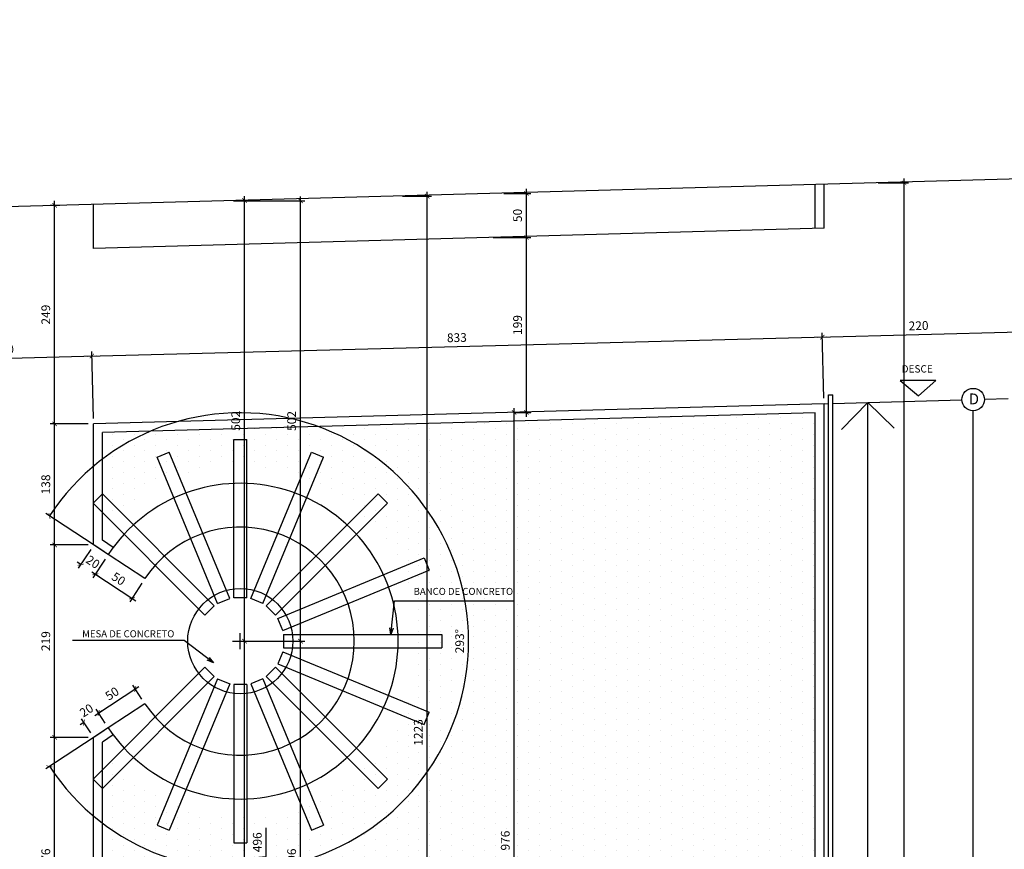
# Model space of a CAD drawing. Units: metres. Extents: x -7224 to 1083856985, y -511 to 1178.
# Drawn here: x 57 to 68, y 683 to 693 of the extents above; entities that cross this region are included whole.
import ezdxf
from ezdxf.enums import TextEntityAlignment as Align

# ---------------------------------------------------------------- set-up
doc = ezdxf.new("R2010")
doc.units = ezdxf.units.M
doc.header["$MEASUREMENT"] = 0
doc.linetypes.add('HIDDEN', pattern=[0.375, 0.25, -0.125])
for name, color, linetype in [('COTAS_E', 12, 'Continuous'), ('DEMOLIR', 50, 'Continuous'), ('DETALHES_CTR08', 54, 'Continuous'), ('LINHA-DE-COTA', 253, 'Continuous'), ('PERGOLA', 34, 'Continuous'), ('texto', 6, 'Continuous'), ('VEGETACAO', 92, 'Continuous')]:
    doc.layers.add(name, color=color, linetype=linetype)
doc.layers.add('GERAL_CTR35', color=4, linetype='Continuous', lineweight=9)
doc.styles.add('arial 50-2', font='arial.ttf', dxfattribs={"height": 0.1})
doc.styles.add('PADRAO', font='arial.ttf', dxfattribs={"height": 0.08})
doc.styles.add('ROMANS', font='arial.ttf', dxfattribs={"height": 0.06})
doc.dimstyles.new('cota 50', dxfattribs={"dimtxt": 0.18, "dimasz": 0.05, "dimexe": 0.05, "dimexo": 0.0625, "dimgap": 0.05, "dimtad": 1, "dimdec": 0, "dimlfac": 100, "dimzin": 0, "dimdsep": 46, "dimtxsty": 'arial 50-2', "dimblk": 'ARCHTICK', "dimcen": 0.09, "dimdle": 0.05, "dimclrd": 256, "dimclre": 256, "dimadec": 0, "dimazin": 0, "dimtfac": 1, "dimtdec": 0, "dimtix": 1, "dimtofl": 0, "dimtmove": 0, "dimatfit": 3, "dimldrblk": 'ARCHTICK', "dimfxl": 0, "dimtolj": 1, "dimtzin": 0, "dimarcsym": 0})
doc.dimstyles.new('Gerani 1-75', dxfattribs={"dimscale": 0.75, "dimtxt": 0.14, "dimasz": 0.1, "dimexe": 0.1, "dimexo": 0.2, "dimgap": 0.05, "dimtad": 1, "dimdec": 0, "dimlfac": 100, "dimzin": 0, "dimtxsty": 'PADRAO', "dimblk": 'ARCHTICK', "dimcen": 0.74, "dimdle": 0.2, "dimclrd": 256, "dimclre": 256, "dimclrt": 7, "dimadec": 0, "dimazin": 0, "dimtfac": 1, "dimtdec": 0, "dimtix": 1, "dimtofl": 0, "dimtmove": 0, "dimatfit": 0, "dimldrblk": 'OPEN30', "dimfxl": 0, "dimtolj": 1, "dimtzin": 0, "dimlwd": -1, "dimlwe": -1, "dimarcsym": 0})

# ---------------------------------------------------------------- blocks, each defined once
blk = doc.blocks.new('_ARCHTICK')
at = {"color": 0, "linetype": 'ByBlock', "const_width": 0.15}
blk.add_lwpolyline([(-0.5, -0.5), (0.5, 0.5)], dxfattribs=at)
blk = doc.blocks.new('*D58')
at = {"layer": 'COTAS_E', "lineweight": -2}
for p, q in [((57.352, 684.731), (56.92, 684.731)), ((56.97, 681.919), (56.97, 684.781)), ((57.352, 681.969), (56.92, 681.969))]:
    blk.add_line(p, q, dxfattribs=at)
at = {"layer": 'Defpoints', "color": 0}
for p in [(56.97, 684.731), (57.415, 684.731), (57.415, 681.969)]:
    blk.add_point(p, dxfattribs=at)
at = {"layer": 'COTAS_E', "lineweight": -2, "xscale": 0.05, "yscale": 0.05, "zscale": 0.05}
for p, rotation in [((56.97, 684.731), 90), ((56.97, 681.969), 270)]:
    blk.add_blockref('_ARCHTICK', p, dxfattribs=dict(at, rotation=rotation))
at = {"layer": 'COTAS_E', "color": 0, "insert": (56.869, 683.35), "char_height": 0.1, "attachment_point": 5, "rotation": 90, "style": 'arial 50-2'}
blk.add_mtext('\\A1;276', dxfattribs=at)
blk = doc.blocks.new('*D59')
at = {"layer": 'COTAS_E', "lineweight": -2}
for p, q in [((56.97, 684.681), (56.97, 686.974)), ((57.352, 686.924), (56.92, 686.924)), ((57.352, 684.731), (56.92, 684.731))]:
    blk.add_line(p, q, dxfattribs=at)
at = {"layer": 'Defpoints', "color": 0}
for p in [(56.97, 686.924), (57.415, 686.924), (57.415, 684.731)]:
    blk.add_point(p, dxfattribs=at)
at = {"layer": 'COTAS_E', "lineweight": -2, "xscale": 0.05, "yscale": 0.05, "zscale": 0.05}
for p, rotation in [((56.97, 686.924), 90), ((56.97, 684.731), 270)]:
    blk.add_blockref('_ARCHTICK', p, dxfattribs=dict(at, rotation=rotation))
at = {"layer": 'COTAS_E', "color": 0, "insert": (56.869, 685.828), "char_height": 0.1, "attachment_point": 5, "rotation": 90, "style": 'arial 50-2'}
blk.add_mtext('\\A1;219', dxfattribs=at)
blk = doc.blocks.new('*D60')
at = {"layer": 'COTAS_E', "lineweight": -2}
for p, q in [((57.352, 688.304), (56.92, 688.304)), ((56.97, 686.874), (56.97, 688.354)), ((57.352, 686.924), (56.92, 686.924))]:
    blk.add_line(p, q, dxfattribs=at)
at = {"layer": 'Defpoints', "color": 0}
for p in [(56.97, 688.304), (57.415, 688.304), (57.415, 686.924)]:
    blk.add_point(p, dxfattribs=at)
at = {"layer": 'COTAS_E', "lineweight": -2, "xscale": 0.05, "yscale": 0.05, "zscale": 0.05}
for p, rotation in [((56.97, 688.304), 90), ((56.97, 686.924), 270)]:
    blk.add_blockref('_ARCHTICK', p, dxfattribs=dict(at, rotation=rotation))
at = {"layer": 'COTAS_E', "color": 0, "insert": (56.869, 687.614), "char_height": 0.1, "attachment_point": 5, "rotation": 90, "style": 'arial 50-2'}
blk.add_mtext('\\A1;138', dxfattribs=at)
blk = doc.blocks.new('*D61')
at = {"layer": 'COTAS_E', "lineweight": -2}
for p, q in [((57.028, 690.796), (56.92, 690.796)), ((56.97, 688.254), (56.97, 690.846)), ((57.352, 688.304), (56.92, 688.304))]:
    blk.add_line(p, q, dxfattribs=at)
at = {"layer": 'Defpoints', "color": 0}
for p in [(56.97, 690.796), (57.091, 690.796), (57.415, 688.304)]:
    blk.add_point(p, dxfattribs=at)
at = {"layer": 'COTAS_E', "lineweight": -2, "xscale": 0.05, "yscale": 0.05, "zscale": 0.05}
for p, rotation in [((56.97, 690.796), 90), ((56.97, 688.304), 270)]:
    blk.add_blockref('_ARCHTICK', p, dxfattribs=dict(at, rotation=rotation))
at = {"layer": 'COTAS_E', "color": 0, "insert": (56.869, 689.55), "char_height": 0.1, "attachment_point": 5, "rotation": 90, "style": 'arial 50-2'}
blk.add_mtext('\\A1;249', dxfattribs=at)
blk = doc.blocks.new('*D69')
at = {"layer": 'COTAS_E', "lineweight": -2}
for p, q in [((59.136, 680.822), (59.136, 685.878)), ((59.136, 685.828), (59.186, 685.828)), ((59.382, 683.373), (59.382, 683.698)), ((59.136, 683.35), (59.382, 683.373)), ((59.136, 680.872), (59.186, 680.872))]:
    blk.add_line(p, q, dxfattribs=at)
at = {"layer": 'Defpoints', "color": 0}
for p in [(59.087, 685.828), (59.136, 685.828), (59.087, 680.872)]:
    blk.add_point(p, dxfattribs=at)
at = {"layer": 'COTAS_E', "lineweight": -2, "xscale": 0.05, "yscale": 0.05, "zscale": 0.05}
for p, rotation in [((59.136, 685.828), 90), ((59.136, 680.872), 270)]:
    blk.add_blockref('_ARCHTICK', p, dxfattribs=dict(at, rotation=rotation))
at = {"layer": 'COTAS_E', "color": 0, "insert": (59.281, 683.535), "char_height": 0.1, "attachment_point": 5, "rotation": 90, "style": 'arial 50-2'}
blk.add_mtext('\\A1;496', dxfattribs=at)
blk = doc.blocks.new('*D70')
at = {"layer": 'COTAS_E', "lineweight": -2}
for p, q in [((59.136, 685.778), (59.136, 690.902)), ((59.136, 690.852), (59.186, 690.852)), ((59.136, 685.828), (59.186, 685.828))]:
    blk.add_line(p, q, dxfattribs=at)
at = {"layer": 'Defpoints', "color": 0}
for p in [(59.121, 690.852), (59.136, 690.852), (59.087, 685.828)]:
    blk.add_point(p, dxfattribs=at)
at = {"layer": 'COTAS_E', "lineweight": -2, "xscale": 0.05, "yscale": 0.05, "zscale": 0.05}
for p, rotation in [((59.136, 690.852), 90), ((59.136, 685.828), 270)]:
    blk.add_blockref('_ARCHTICK', p, dxfattribs=dict(at, rotation=rotation))
at = {"layer": 'COTAS_E', "color": 0, "insert": (59.035, 688.34), "char_height": 0.1, "attachment_point": 5, "rotation": 90, "style": 'arial 50-2'}
blk.add_mtext('\\A1;502', dxfattribs=at)
blk = doc.blocks.new('*D78')
at = {"layer": 'COTAS_E', "lineweight": -2}
for p, q in [((60.936, 690.901), (61.268, 690.901)), ((61.218, 678.622), (61.218, 690.951)), ((61.218, 678.672), (61.268, 678.672))]:
    blk.add_line(p, q, dxfattribs=at)
at = {"layer": 'Defpoints', "color": 0}
for p in [(60.873, 690.901), (61.218, 690.901), (61.211, 678.672)]:
    blk.add_point(p, dxfattribs=at)
at = {"layer": 'COTAS_E', "lineweight": -2, "xscale": 0.05, "yscale": 0.05, "zscale": 0.05}
for p, rotation in [((61.218, 690.901), 90), ((61.218, 678.672), 270)]:
    blk.add_blockref('_ARCHTICK', p, dxfattribs=dict(at, rotation=rotation))
at = {"layer": 'COTAS_E', "color": 0, "insert": (61.117, 684.787), "char_height": 0.1, "attachment_point": 5, "rotation": 90, "style": 'arial 50-2'}
blk.add_mtext('\\A1;1223', dxfattribs=at)
blk = doc.blocks.new('*D82')
at = {"layer": 'COTAS_E', "lineweight": -2}
for p, q in [((62.21, 678.622), (62.21, 688.485)), ((62.21, 688.435), (62.26, 688.435)), ((62.02, 678.672), (62.26, 678.672))]:
    blk.add_line(p, q, dxfattribs=at)
at = {"layer": 'Defpoints', "color": 0}
for p in [(62.16, 688.435), (62.21, 688.435), (61.958, 678.672)]:
    blk.add_point(p, dxfattribs=at)
at = {"layer": 'COTAS_E', "lineweight": -2, "xscale": 0.05, "yscale": 0.05, "zscale": 0.05}
for p, rotation in [((62.21, 688.435), 90), ((62.21, 678.672), 270)]:
    blk.add_blockref('_ARCHTICK', p, dxfattribs=dict(at, rotation=rotation))
at = {"layer": 'COTAS_E', "color": 0, "insert": (62.109, 683.554), "char_height": 0.1, "attachment_point": 5, "rotation": 90, "style": 'arial 50-2'}
blk.add_mtext('\\A1;976', dxfattribs=at)
blk = doc.blocks.new('*D83')
at = {"layer": 'COTAS_E', "lineweight": -2}
for p, q in [((62.35, 688.385), (62.35, 690.479)), ((61.969, 690.429), (62.4, 690.429)), ((62.223, 688.435), (62.4, 688.435))]:
    blk.add_line(p, q, dxfattribs=at)
at = {"layer": 'Defpoints', "color": 0}
for p in [(61.906, 690.429), (62.35, 690.429), (62.16, 688.435)]:
    blk.add_point(p, dxfattribs=at)
at = {"layer": 'COTAS_E', "lineweight": -2, "xscale": 0.05, "yscale": 0.05, "zscale": 0.05}
for p, rotation in [((62.35, 690.429), 90), ((62.35, 688.435), 270)]:
    blk.add_blockref('_ARCHTICK', p, dxfattribs=dict(at, rotation=rotation))
at = {"layer": 'COTAS_E', "color": 0, "insert": (62.249, 689.432), "char_height": 0.1, "attachment_point": 5, "rotation": 90, "style": 'arial 50-2'}
blk.add_mtext('\\A1;199', dxfattribs=at)
blk = doc.blocks.new('*D84')
at = {"layer": 'COTAS_E', "lineweight": -2}
for p, q in [((62.094, 690.933), (62.4, 690.933)), ((62.35, 690.379), (62.35, 690.983)), ((61.969, 690.429), (62.4, 690.429))]:
    blk.add_line(p, q, dxfattribs=at)
at = {"layer": 'Defpoints', "color": 0}
for p in [(62.032, 690.933), (62.35, 690.933), (61.906, 690.429)]:
    blk.add_point(p, dxfattribs=at)
at = {"layer": 'COTAS_E', "lineweight": -2, "xscale": 0.05, "yscale": 0.05, "zscale": 0.05}
for p, rotation in [((62.35, 690.933), 90), ((62.35, 690.429), 270)]:
    blk.add_blockref('_ARCHTICK', p, dxfattribs=dict(at, rotation=rotation))
at = {"layer": 'COTAS_E', "color": 0, "insert": (62.249, 690.681), "char_height": 0.1, "attachment_point": 5, "rotation": 90, "style": 'arial 50-2'}
blk.add_mtext('\\A1;50', dxfattribs=at)
blk = doc.blocks.new('*D213')
at = {"layer": 'COTAS_E', "lineweight": -2}
for p, q in [((57.548, 684.893), (57.444, 685.051)), ((57.381, 684.783), (57.277, 684.941)), ((57.472, 685.009), (57.513, 685.036)), ((57.304, 684.899), (57.263, 684.872))]:
    blk.add_line(p, q, dxfattribs=at)
at = {"layer": 'Defpoints', "color": 0}
for p in [(57.472, 685.009), (57.582, 684.84), (57.415, 684.731)]:
    blk.add_point(p, dxfattribs=at)
at = {"layer": 'COTAS_E', "lineweight": -2, "xscale": 0.05, "yscale": 0.05, "zscale": 0.05}
for p, rotation in [((57.472, 685.009), 213.2576529935779), ((57.304, 684.899), 33.2576529935779)]:
    blk.add_blockref('_ARCHTICK', p, dxfattribs=dict(at, rotation=rotation))
at = {"layer": 'COTAS_E', "color": 0, "insert": (57.333, 685.038), "char_height": 0.1, "attachment_point": 5, "rotation": 33.2577, "style": 'arial 50-2'}
blk.add_mtext('\\A1;20', dxfattribs=at)
blk = doc.blocks.new('*D214')
at = {"layer": 'COTAS_E', "lineweight": -2}
for p, q in [((57.43, 684.981), (57.932, 685.31)), ((57.966, 685.167), (57.862, 685.325)), ((57.548, 684.893), (57.444, 685.051))]:
    blk.add_line(p, q, dxfattribs=at)
at = {"layer": 'Defpoints', "color": 0}
for p in [(57.89, 685.283), (58, 685.115), (57.582, 684.84)]:
    blk.add_point(p, dxfattribs=at)
at = {"layer": 'COTAS_E', "lineweight": -2, "xscale": 0.05, "yscale": 0.05, "zscale": 0.05}
for p, rotation in [((57.89, 685.283), 33.25765319845316), ((57.472, 685.009), 213.2576531984531)]:
    blk.add_blockref('_ARCHTICK', p, dxfattribs=dict(at, rotation=rotation))
at = {"layer": 'COTAS_E', "color": 0, "insert": (57.625, 685.23), "char_height": 0.1, "attachment_point": 5, "rotation": 33.2577, "style": 'arial 50-2'}
blk.add_mtext('\\A1;50', dxfattribs=at)
blk = doc.blocks.new('*D215')
at = {"layer": 'COTAS_E', "lineweight": -2}
for p, q in [((57.53, 686.849), (56.869, 687.282)), ((57.53, 684.806), (56.869, 684.373))]:
    blk.add_line(p, q, dxfattribs=at)
blk.add_arc((59.087, 685.828), 2.603, 213.2577, 146.7423, dxfattribs=at)
at = {"layer": 'Defpoints', "color": 0}
for p in [(57.582, 686.815), (59.087, 685.828), (57.582, 684.84), (60.798, 683.866)]:
    blk.add_point(p, dxfattribs=at)
at = {"layer": 'COTAS_E', "lineweight": -2, "xscale": 0.05, "yscale": 0.05, "zscale": 0.05}
for p, rotation in [((56.911, 687.255), 236.7423468015626), ((56.911, 684.4), 123.2576531984419)]:
    blk.add_blockref('_ARCHTICK', p, dxfattribs=dict(at, rotation=rotation))
at = {"layer": 'COTAS_E', "color": 0, "insert": (61.589, 685.828), "char_height": 0.1, "attachment_point": 5, "rotation": 90, "style": 'arial 50-2'}
blk.add_mtext('\\A1;293°', dxfattribs=at)
blk = doc.blocks.new('*D216')
at = {"layer": 'COTAS_E', "lineweight": -2}
for p, q in [((57.381, 686.872), (57.24, 686.658)), ((57.268, 686.7), (57.226, 686.727)), ((57.548, 686.762), (57.407, 686.548)), ((57.435, 686.59), (57.477, 686.563))]:
    blk.add_line(p, q, dxfattribs=at)
at = {"layer": 'Defpoints', "color": 0}
for p in [(57.415, 686.924), (57.582, 686.815), (57.435, 686.59)]:
    blk.add_point(p, dxfattribs=at)
at = {"layer": 'COTAS_E', "lineweight": -2, "xscale": 0.05, "yscale": 0.05, "zscale": 0.05}
for p, rotation in [((57.268, 686.7), 326.742346687707), ((57.435, 686.59), 146.742346687707)]:
    blk.add_blockref('_ARCHTICK', p, dxfattribs=dict(at, rotation=rotation))
at = {"layer": 'COTAS_E', "color": 0, "insert": (57.407, 686.73), "char_height": 0.1, "attachment_point": 5, "rotation": 326.7423, "style": 'arial 50-2'}
blk.add_mtext('\\A1;20', dxfattribs=at)
blk = doc.blocks.new('*D217')
at = {"layer": 'COTAS_E', "lineweight": -2}
for p, q in [((57.548, 686.762), (57.407, 686.548)), ((57.393, 686.618), (57.895, 686.289)), ((57.966, 686.488), (57.826, 686.274))]:
    blk.add_line(p, q, dxfattribs=at)
at = {"layer": 'Defpoints', "color": 0}
for p in [(57.582, 686.815), (58, 686.54), (57.853, 686.316)]:
    blk.add_point(p, dxfattribs=at)
at = {"layer": 'COTAS_E', "lineweight": -2, "xscale": 0.05, "yscale": 0.05, "zscale": 0.05}
for p, rotation in [((57.435, 686.59), 146.7423468015635), ((57.853, 686.316), 326.7423468015635)]:
    blk.add_blockref('_ARCHTICK', p, dxfattribs=dict(at, rotation=rotation))
at = {"layer": 'COTAS_E', "color": 0, "insert": (57.699, 686.538), "char_height": 0.1, "attachment_point": 5, "rotation": 326.7423, "style": 'arial 50-2'}
blk.add_mtext('\\A1;50', dxfattribs=at)
blk = doc.blocks.new('*D222')
at = {"layer": 'COTAS_E', "lineweight": -2}
for p, q in [((59.15, 685.828), (59.824, 685.828)), ((59.774, 680.822), (59.774, 685.878)), ((59.15, 680.872), (59.824, 680.872))]:
    blk.add_line(p, q, dxfattribs=at)
at = {"layer": 'Defpoints', "color": 0}
for p in [(59.087, 685.828), (59.774, 685.828), (59.087, 680.872)]:
    blk.add_point(p, dxfattribs=at)
at = {"layer": 'COTAS_E', "lineweight": -2, "xscale": 0.05, "yscale": 0.05, "zscale": 0.05}
for p, rotation in [((59.774, 685.828), 90), ((59.774, 680.872), 270)]:
    blk.add_blockref('_ARCHTICK', p, dxfattribs=dict(at, rotation=rotation))
at = {"layer": 'COTAS_E', "color": 0, "insert": (59.673, 683.35), "char_height": 0.1, "attachment_point": 5, "rotation": 90, "style": 'arial 50-2'}
blk.add_mtext('\\A1;496', dxfattribs=at)
blk = doc.blocks.new('*D223')
at = {"layer": 'COTAS_E', "lineweight": -2}
for p, q in [((59.774, 685.778), (59.774, 690.898)), ((59.011, 690.848), (59.824, 690.848)), ((59.15, 685.828), (59.824, 685.828))]:
    blk.add_line(p, q, dxfattribs=at)
at = {"layer": 'Defpoints', "color": 0}
for p in [(58.949, 690.848), (59.774, 690.848), (59.087, 685.828)]:
    blk.add_point(p, dxfattribs=at)
at = {"layer": 'COTAS_E', "lineweight": -2, "xscale": 0.05, "yscale": 0.05, "zscale": 0.05}
for p, rotation in [((59.774, 690.848), 90), ((59.774, 685.828), 270)]:
    blk.add_blockref('_ARCHTICK', p, dxfattribs=dict(at, rotation=rotation))
at = {"layer": 'COTAS_E', "color": 0, "insert": (59.673, 688.338), "char_height": 0.1, "attachment_point": 5, "rotation": 90, "style": 'arial 50-2'}
blk.add_mtext('\\A1;502', dxfattribs=at)
blk = doc.blocks.new('*D226')
at = {"layer": 'COTAS_E', "lineweight": -2}
for p, q in [((66.363, 691.051), (66.708, 691.051)), ((66.658, 675.317), (66.658, 691.101)), ((66.671, 675.367), (66.608, 675.367))]:
    blk.add_line(p, q, dxfattribs=at)
at = {"layer": 'Defpoints', "color": 0}
for p in [(66.3, 691.051), (66.658, 691.051), (66.733, 675.367)]:
    blk.add_point(p, dxfattribs=at)
at = {"layer": 'COTAS_E', "lineweight": -2, "xscale": 0.05, "yscale": 0.05, "zscale": 0.05}
for p, rotation in [((66.658, 691.051), 90), ((66.658, 675.367), 270)]:
    blk.add_blockref('_ARCHTICK', p, dxfattribs=dict(at, rotation=rotation))
at = {"layer": 'COTAS_E', "color": 0, "insert": (66.557, 683.209), "char_height": 0.1, "attachment_point": 5, "rotation": 90, "style": 'arial 50-2'}
blk.add_mtext('\\A1;1568', dxfattribs=at)
blk = doc.blocks.new('_Open30')
at = {"layer": 'GERAL_CTR35', "color": 0, "lineweight": -2}
for p, q in [((-1, 0.27), (0, 0)), ((0, 0), (-1, -0.27)), ((0, 0), (-1, 0))]:
    blk.add_line(p, q, dxfattribs=at)
blk = doc.blocks.new('*D421')
at = {"layer": 'COTAS_E', "lineweight": -2}
for p, q in [((57.413, 688.367), (57.393, 689.129)), ((55.345, 689.026), (57.445, 689.08)), ((55.413, 688.312), (55.393, 689.077))]:
    blk.add_line(p, q, dxfattribs=at)
at = {"layer": 'Defpoints', "color": 0}
for p in [(57.395, 689.079), (57.415, 688.304), (55.415, 688.249)]:
    blk.add_point(p, dxfattribs=at)
at = {"layer": 'COTAS_E', "lineweight": -2, "xscale": 0.05, "yscale": 0.05, "zscale": 0.05}
for p, rotation in [((57.395, 689.079), 1.483743902077545), ((55.395, 689.027), 181.4837439020775)]:
    blk.add_blockref('_ARCHTICK', p, dxfattribs=dict(at, rotation=rotation))
at = {"layer": 'COTAS_E', "color": 0, "insert": (56.392, 689.154), "char_height": 0.1, "attachment_point": 5, "rotation": 1.4837, "style": 'arial 50-2'}
blk.add_mtext('\\A1;200', dxfattribs=at)
blk = doc.blocks.new('*D422')
at = {"layer": 'COTAS_E', "lineweight": -2}
for p, q in [((65.743, 688.597), (65.723, 689.344)), ((57.345, 689.077), (65.775, 689.296)), ((57.413, 688.367), (57.393, 689.129))]:
    blk.add_line(p, q, dxfattribs=at)
at = {"layer": 'Defpoints', "color": 0}
for p in [(65.725, 689.294), (65.744, 688.534), (57.415, 688.304)]:
    blk.add_point(p, dxfattribs=at)
at = {"layer": 'COTAS_E', "lineweight": -2, "xscale": 0.05, "yscale": 0.05, "zscale": 0.05}
for p, rotation in [((65.725, 689.294), 1.483743902077545), ((57.395, 689.079), 181.4837439020775)]:
    blk.add_blockref('_ARCHTICK', p, dxfattribs=dict(at, rotation=rotation))
at = {"layer": 'COTAS_E', "color": 0, "insert": (61.557, 689.288), "char_height": 0.1, "attachment_point": 5, "rotation": 1.4837, "style": 'arial 50-2'}
blk.add_mtext('\\A1;833', dxfattribs=at)
blk = doc.blocks.new('*D423')
at = {"layer": 'COTAS_E', "lineweight": -2}
for p, q in [((65.675, 689.293), (67.975, 689.353)), ((65.743, 688.597), (65.723, 689.344)), ((67.943, 688.658), (67.924, 689.401))]:
    blk.add_line(p, q, dxfattribs=at)
at = {"layer": 'Defpoints', "color": 0}
for p in [(67.925, 689.351), (65.744, 688.534), (67.944, 688.595)]:
    blk.add_point(p, dxfattribs=at)
at = {"layer": 'COTAS_E', "lineweight": -2, "xscale": 0.05, "yscale": 0.05, "zscale": 0.05}
for p, rotation in [((65.725, 689.294), 181.4837439020775), ((67.925, 689.351), 1.483743902077545)]:
    blk.add_blockref('_ARCHTICK', p, dxfattribs=dict(at, rotation=rotation))
at = {"layer": 'COTAS_E', "color": 0, "insert": (66.822, 689.424), "char_height": 0.1, "attachment_point": 5, "rotation": 1.4837, "style": 'arial 50-2'}
blk.add_mtext('\\A1;220', dxfattribs=at)

msp = doc.modelspace()

# ---------------------------------------------------------------- hatches: boundary and pattern name
at = {"layer": 'VEGETACAO'}
h = msp.add_hatch(dxfattribs=at)
h.set_pattern_fill('DOTS', color=256, scale=2, angle=90)
h.paths.add_polyline_path([(65.64447, 688.43159), (57.5148, 688.20703), (57.5148, 687.06348, -2.89051931), (57.5148, 684.59166), (57.5148, 682.30818, -1.3469692), (59.71173, 679.17227), (62.84445, 679.17227), (62.84445, 679.07227), (65.64447, 679.07227)])

# ---------------------------------------------------------------- linework, layer by layer
at = {"layer": 'DEMOLIR'}
msp.add_circle((96.40715, 621.33826), 111.46379, dxfattribs=at)
at = {"layer": 'DETALHES_CTR08'}
for p, q in [((65.64447, 690.53239), (65.64447, 691.03258)), ((65.74445, 690.53515), (65.74445, 691.03534)), ((57.4148, 690.30507), (57.4148, 690.80526)), ((65.79445, 688.63581), (65.84445, 688.63719)), ((65.79445, 675.24744), (65.79445, 688.63581)), ((65.84445, 675.24849), (65.84445, 688.63719)), ((65.74445, 688.53439), (65.79445, 688.53577)), ((65.74445, 675.34432), (65.74445, 688.53439)), ((65.84445, 688.53715), (67.3161, 688.5778)), ((66.24445, 675.48531), (66.24445, 688.5482)), ((67.5728, 688.58489), (67.84445, 688.59239)), ((65.64447, 675.44432), (65.64447, 688.43159)), ((67.44445, 675.38209), (67.44445, 688.45295)), ((57.4148, 686.92438), (57.4148, 688.30431)), ((57.5148, 686.97838), (57.5148, 688.20703)), ((57.63921, 686.89679), (57.5148, 686.97838)), ((57.58205, 686.8147), (57.4148, 686.92438)), ((58.00015, 686.54049), (57.58205, 686.8147)), ((58.00015, 685.11464), (57.58205, 684.84044)), ((57.58205, 684.84044), (57.4148, 684.73076)), ((57.4148, 681.96908), (57.4148, 684.73076)), ((57.63921, 684.75834), (57.5148, 684.67675)), ((57.5148, 682.02309), (57.5148, 684.67675))]:
    msp.add_line(p, q, dxfattribs=at)
for points in [[(96.64431, 691.88886), (55.31575, 690.74728), (8.23479, 689.52779)], [(65.74445, 690.53515), (57.4148, 690.30507)], [(65.74445, 688.53439), (57.4148, 688.30431)], [(65.94445, 688.2398), (66.24445, 688.5482), (66.54445, 688.25637)], [(65.64447, 688.43159), (57.5148, 688.20703)], [(65.74721, 688.43443), (65.74445, 688.43435)]]:
    msp.add_lwpolyline(points, dxfattribs=at)
msp.add_lwpolyline([(66.61293, 688.79865), (66.81987, 688.62569), (67.02016, 688.79862)], close=True, dxfattribs=at)
msp.add_circle((67.44445, 688.58134), 0.1284, dxfattribs=at)
for radius in [1.8, 1.3]:
    msp.add_arc((59.08723, 685.82757), radius, 213.257653, 146.742347, dxfattribs=at)
at = {"layer": 'PERGOLA', "linetype": 'HIDDEN', "ltscale": 20}
for p, q in [((59.01223, 686.32191), (59.01223, 688.12757)), ((59.16223, 686.32191), (59.16223, 688.12757)), ((58.96734, 686.31298), (58.27635, 687.98119)), ((59.20712, 686.31298), (59.89811, 687.98119)), ((58.82876, 686.25558), (58.13777, 687.92379)), ((59.3457, 686.25558), (60.03669, 687.92379)), ((58.68464, 686.12409), (57.40785, 687.40088)), ((58.79071, 686.23015), (57.51392, 687.50695)), ((59.38375, 686.23015), (60.66054, 687.50695)), ((59.48982, 686.12409), (60.76661, 687.40088)), ((59.51524, 686.08604), (61.18345, 686.77703)), ((59.57264, 685.94745), (61.24085, 686.63845)), ((59.58157, 685.90257), (61.38723, 685.90257)), ((59.58157, 685.75257), (61.38723, 685.75257)), ((59.57264, 685.70768), (61.24085, 685.01669)), ((58.68464, 685.53105), (57.40785, 684.25426)), ((59.48982, 685.53105), (60.76661, 684.25426)), ((59.51524, 685.5691), (61.18345, 684.87811)), ((58.79071, 685.42498), (57.51392, 684.14819)), ((58.82876, 685.39956), (58.13777, 683.73135)), ((59.3457, 685.39956), (60.03669, 683.73135)), ((59.38375, 685.42498), (60.66054, 684.14819)), ((58.96734, 685.34215), (58.27635, 683.67394)), ((59.01223, 685.33323), (59.01223, 683.52757)), ((59.16223, 685.33323), (59.16223, 683.52757)), ((59.20712, 685.34215), (59.89811, 683.67394))]:
    msp.add_line(p, q, dxfattribs=at)
at = {"layer": 'PERGOLA'}
for p, q in [((59.01223, 688.12757), (59.16223, 688.12757)), ((58.13777, 687.92379), (58.27635, 687.98119)), ((59.89811, 687.98119), (60.03669, 687.92379)), ((57.40785, 687.40088), (57.51392, 687.50695)), ((60.66054, 687.50695), (60.76661, 687.40088)), ((61.18345, 686.77703), (61.24085, 686.63845)), ((58.82876, 686.25558), (58.96734, 686.31298)), ((59.16223, 686.32191), (59.01223, 686.32191)), ((59.3457, 686.25558), (59.20712, 686.31298)), ((58.68464, 686.12409), (58.79071, 686.23015)), ((59.48982, 686.12409), (59.38375, 686.23015)), ((59.57264, 685.94745), (59.51524, 686.08604)), ((58.99723, 685.82757), (59.17723, 685.82757)), ((59.08723, 685.73757), (59.08723, 685.91757)), ((59.58157, 685.90257), (59.58157, 685.75257)), ((61.38723, 685.90257), (61.38723, 685.75257)), ((59.57264, 685.70768), (59.51524, 685.5691)), ((58.68464, 685.53105), (58.79071, 685.42498)), ((59.48982, 685.53105), (59.38375, 685.42498)), ((58.82876, 685.39956), (58.96734, 685.34215)), ((59.3457, 685.39956), (59.20712, 685.34215)), ((59.16223, 685.33323), (59.01223, 685.33323)), ((61.18345, 684.87811), (61.24085, 685.01669)), ((57.40785, 684.25426), (57.51392, 684.14819)), ((60.66054, 684.14819), (60.76574, 684.25512)), ((58.13777, 683.73135), (58.27635, 683.67394)), ((59.89811, 683.67394), (60.03669, 683.73135)), ((59.01223, 683.52757), (59.16223, 683.52757))]:
    msp.add_line(p, q, dxfattribs=at)
msp.add_circle((59.08723, 685.82757), 0.6, dxfattribs=at)

# ---------------------------------------------------------------- texts
at = {"layer": 'COTAS_E', "color": 3, "char_height": 0.08, "attachment_point": 6, "style": 'ROMANS'}
for s, insert in [('BANCO DE CONCRETO', (62.19836, 686.38449)), ('MESA DE CONCRETO', (58.33522, 685.90128))]:
    msp.add_mtext(s, dxfattribs=dict(at, insert=insert))
at = {"layer": 'DETALHES_CTR08', "style": 'ROMANS'}
msp.add_text('DESCE', height=0.083938, rotation=359.996938, dxfattribs=at).set_placement((66.80668, 688.92108), align=Align.MIDDLE)
at = {"layer": 'texto', "style": 'PADRAO'}
msp.add_text('D', height=0.12442, dxfattribs=at).set_placement((67.39475, 688.5269))

# ---------------------------------------------------------------- dimensions: what is measured, and where the dimension line sits
at = {"layer": 'COTAS_E'}
for base, p1, p2, angle, override, picture, middle in [((66.65795, 691.05069), (66.73324, 675.36717), (66.30003, 691.05069), 90, {"dimfxl": 100, "dimfxlon": 1, "dimarcsym": 1}, '*D226', (66.5569, 683.20893)), ((59.7738, 690.84763), (59.08723, 685.82757), (58.94857, 690.84763), 90, {"dimfxl": 100, "dimfxlon": 1, "dimarcsym": 1}, '*D223', (59.67274, 688.3376)), ((59.13596, 690.85238), (59.08723, 685.82757), (59.12069, 690.85238), 90, {"dimtmove": 1, "dimfxl": 2, "dimfxlon": 1, "dimarcsym": 1}, '*D70', (59.0349, 688.33997)), ((61.21779, 690.90079), (61.21111, 678.67227), (60.87334, 690.90079), 90, {"dimtmove": 1, "dimfxl": 2, "dimfxlon": 1, "dimarcsym": 1}, '*D78', (61.1167, 684.78653)), ((62.35037, 690.93279), (61.9062, 690.42913), (62.03192, 690.93279), 90, {"dimtmove": 1, "dimfxl": 2, "dimfxlon": 1, "dimarcsym": 1}, '*D84', (62.24932, 690.68096)), ((56.97033, 690.79631), (57.4148, 688.30431), (57.09064, 690.79631), 90, {"dimtmove": 1, "dimfxl": 2, "dimfxlon": 1, "dimarcsym": 1}, '*D61', (56.86928, 689.55031)), ((62.35037, 690.42913), (62.16008, 688.43538), (61.9062, 690.42913), 90, {"dimtmove": 1, "dimfxl": 2, "dimfxlon": 1, "dimarcsym": 1}, '*D83', (62.24932, 689.43226)), ((67.92486, 689.35147), (65.74445, 688.53439), (67.94445, 688.59516), 181.483744, {"dimtmove": 1}, '*D423', (66.8222, 689.424)), ((65.72476, 689.29448), (57.4148, 688.30431), (65.74445, 688.53439), 181.483744, {"dimtmove": 1}, '*D422', (61.55714, 689.28765)), ((57.39474, 689.07872), (55.4148, 688.24906), (57.4148, 688.30431), 181.483744, {"dimtmove": 1}, '*D421', (56.39208, 689.15384)), ((62.21022, 688.43538), (61.95756, 678.67227), (62.16008, 688.43538), 90, {"dimtmove": 1, "dimfxl": 2, "dimfxlon": 1, "dimarcsym": 1}, '*D82', (62.10916, 683.55383)), ((56.97033, 688.30431), (57.4148, 686.92438), (57.4148, 688.30431), 90, {"dimtmove": 1, "dimfxl": 2, "dimfxlon": 1, "dimarcsym": 1}, '*D60', (56.86924, 687.61434)), ((56.97033, 686.92438), (57.4148, 684.73076), (57.4148, 686.92438), 90, {"dimtmove": 1, "dimfxl": 2, "dimfxlon": 1, "dimarcsym": 1}, '*D59', (56.86928, 685.82757)), ((59.7738, 685.82757), (59.08723, 680.87227), (59.08723, 685.82757), 90, {"dimfxl": 100, "dimfxlon": 1, "dimarcsym": 1}, '*D222', (59.67274, 683.34992)), ((56.97033, 684.73076), (57.4148, 681.96908), (57.4148, 684.73076), 90, {"dimtmove": 1, "dimfxl": 2, "dimfxlon": 1, "dimarcsym": 1}, '*D58', (56.86928, 683.34992))]:
    dim = msp.add_linear_dim(base=base, p1=p1, p2=p2, angle=angle, dimstyle='cota 50', override=override, dxfattribs=at)
    dim.commit()
    dim.dimension.update_dxf_attribs({"geometry": picture, "text_midpoint": middle})
dim = msp.add_angular_dim_3p(base=(60.79786, 683.86566), center=(59.08723, 685.82757), p1=(57.58205, 684.84044), p2=(57.58205, 686.8147), dimstyle='cota 50', override={"dimfxl": 100, "dimfxlon": 1, "dimarcsym": 1}, dxfattribs=at)
dim.commit()
dim.dimension.update_dxf_attribs({"geometry": '*D215', "text_midpoint": (61.58909, 685.82757)})
for p1, p2, distance, picture, middle in [((57.4148, 686.92438), (57.58205, 686.8147), -0.26838, '*D216', (57.40666, 686.72962)), ((57.58205, 686.8147), (58.00015, 686.54049), -0.26838, '*D217', (57.69934, 686.53768)), ((57.58205, 684.84044), (58.00015, 685.11464), 0.20135, '*D214', (57.62526, 685.23042)), ((57.4148, 684.73076), (57.58205, 684.84044), 0.20135, '*D213', (57.33258, 685.03848))]:
    dim = msp.add_aligned_dim(p1=p1, p2=p2, distance=distance, dimstyle='cota 50', override={"dimfxl": 100, "dimfxlon": 1, "dimarcsym": 1}, dxfattribs=at)
    dim.commit()
    dim.dimension.update_dxf_attribs({"geometry": picture, "text_midpoint": middle})
dim = msp.add_linear_dim(base=(59.13596, 685.82757), p1=(59.08723, 680.87227), p2=(59.08723, 685.82757), angle=90, dimstyle='cota 50', override={"dimtmove": 1, "dimfxl": 2, "dimfxlon": 1, "dimarcsym": 1}, dxfattribs=at)
dim.commit()
dim.dimension.update_dxf_attribs({"geometry": '*D69', "text_midpoint": (59.38246, 683.42283), "dimtype": 160})

# ---------------------------------------------------------------- leaders
at = {"layer": 'LINHA-DE-COTA', "annotation_type": 0, "has_hookline": 1}
for points, hookline_direction, text_width in [([(60.80378, 685.90257), (60.84477, 686.28889), (60.91977, 686.28889)], 0, 1.24109), ([(58.78161, 685.58135), (58.4477, 685.83402), (58.3727, 685.83402)], 1, 1.16027)]:
    msp.add_leader(points, dimstyle='Gerani 1-75', dxfattribs=dict(at, hookline_direction=hookline_direction, text_width=text_width))

doc.saveas('drawing.dxf')
